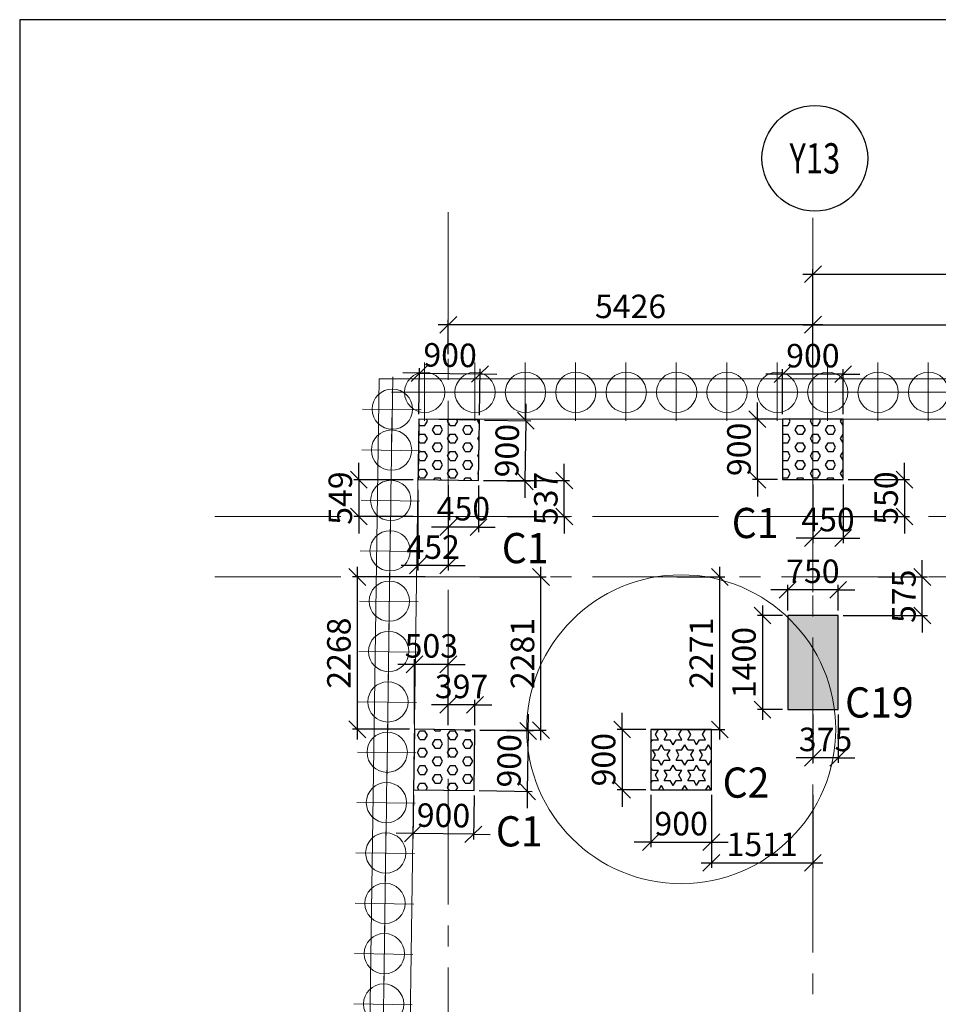
# Model space of a CAD drawing. Units: inches. Extents: x 255902 to 2278056, y -743430 to 569685.
# Drawn here: x 1965177 to 1978850, y 545558 to 560221 of the extents above; entities that cross this region are included whole.
import ezdxf
from ezdxf.enums import TextEntityAlignment as Align

# ---------------------------------------------------------------- set-up
doc = ezdxf.new("R2010")
doc.units = ezdxf.units.IN
doc.header["$LTSCALE"] = 2500
doc.header["$MEASUREMENT"] = 0
for name, pattern in [('CENTER', [2, 1.25, -0.25, 0.25, -0.25]), ('CENTER2', [1.125, 0.75, -0.125, 0.125, -0.125]), ('HIDDEN2', [0.1875, 0.125, -0.0625])]:
    doc.linetypes.add(name, pattern=pattern)
doc.layers.get('Defpoints').update_dxf_attribs({"color": 164})
for name, color, linetype in [('BORDER', 5, 'Continuous'), ('COLDIM', 3, 'Continuous'), ('COLUMN NO', 1, 'Continuous'), ('GRID DIMEN', 3, 'Continuous'), ('GRID MARKING', 1, 'Continuous'), ('TER. HATCH', 3, 'Continuous')]:
    doc.layers.add(name, color=color, linetype=linetype)
for name, color, linetype, lineweight in [('E-TEXT', 3, 'HIDDEN2', 9), ('Grid', 6, 'CENTER2', 5), ('GRID BASEMENT', 253, 'CENTER', 9), ('PILE', 2, 'Continuous', 20), ('V.COL', 1, 'Continuous', 25), ('V.NEW HATCH', 33, 'Continuous', 30)]:
    doc.layers.add(name, color=color, linetype=linetype, lineweight=lineweight)
doc.styles.add('RD', font='romand.shx', dxfattribs={"height": 350})
doc.styles.add('RT', font='romant.shx', dxfattribs={"height": 400})
doc.dimstyles.new('MAHIDHAR', dxfattribs={"dimtxt": 350, "dimasz": 250, "dimexe": 75, "dimexo": 75, "dimgap": 100, "dimtad": 1, "dimdec": 0, "dimdsep": 46, "dimtxsty": 'RD', "dimblk1": 'OBLIQUE', "dimblk2": 'OBLIQUE', "dimsah": 1, "dimcen": 2.5, "dimdle": 150, "dimclrd": 3, "dimclre": 3, "dimclrt": 2, "dimadec": 0, "dimazin": 0, "dimtfac": 1, "dimtdec": 0, "dimtix": 1, "dimtmove": 0, "dimatfit": 3, "dimldrblk": 'OBLIQUE', "dimfxl": 0, "dimtolj": 1, "dimtzin": 0, "dimarcsym": 0})
pattern_1 = [(0, (356308.46, 293981.26), (0, 129.903811), [75, -150]), (120, (356308.46, 293981.26), (-112.5, -64.951905), [75, -150]), (60, (356383.46, 293981.26), (-112.5, 64.951905), [75, -150])]

# ---------------------------------------------------------------- blocks, each defined once
blk = doc.blocks.new('_OBLIQUE')
at = {"color": 0, "linetype": 'ByBlock'}
blk.add_line((-0.5, -0.5), (0.5, 0.5), dxfattribs=at)
blk = doc.blocks.new('*D2166')
at = {"layer": 'COLDIM', "color": 3, "linetype": 'Continuous', "lineweight": -2}
for p, q in [((1971120, 554347), (1971130, 555033)), ((1971129, 554958), (1970879, 554961)), ((1971129, 554958), (1972029, 554945)), ((1972029, 554945), (1972279, 554941))]:
    blk.add_line(p, q, dxfattribs=at)
at = {"layer": 'COLDIM', "color": 3, "lineweight": -2}
blk.add_line((1972020, 554334), (1972030, 555020), dxfattribs=at)
at = {"layer": 'Defpoints', "color": 0}
for p in [(1972029, 554945), (1971119, 554272, 0), (1972019, 554259, 0)]:
    blk.add_point(p, dxfattribs=at)
at = {"layer": 'COLDIM', "color": 3, "lineweight": -2, "xscale": 250, "yscale": 250, "zscale": 250}
for p, rotation in [((1971129, 554958), 359.1795964779616), ((1972029, 554945), 179.1795964779616)]:
    blk.add_blockref('_OBLIQUE', p, dxfattribs=dict(at, rotation=rotation))
at = {"layer": 'COLDIM', "color": 2, "insert": (1971583, 555226), "char_height": 350, "attachment_point": 5, "rotation": 359.1796, "style": 'RD'}
blk.add_mtext('\\A1;900', dxfattribs=at)
blk = doc.blocks.new('*D2167')
at = {"layer": 'COLDIM', "color": 3, "linetype": 'Continuous', "lineweight": -2}
for p, q in [((1972711, 554249), (1972715, 554499)), ((1972094, 554258), (1972786, 554248)), ((1972711, 554249), (1972698, 553349)), ((1972698, 553349), (1972695, 553099))]:
    blk.add_line(p, q, dxfattribs=at)
at = {"layer": 'COLDIM', "color": 3, "lineweight": -2}
blk.add_line((1972081, 553358), (1972773, 553348), dxfattribs=at)
at = {"layer": 'Defpoints', "color": 0}
for p in [(1972019, 554259, 0), (1972006, 553359, 0), (1972698, 553349)]:
    blk.add_point(p, dxfattribs=at)
at = {"layer": 'COLDIM', "color": 3, "lineweight": -2, "xscale": 250, "yscale": 250, "zscale": 250}
for p, rotation in [((1972711, 554249), 269.1795964782451), ((1972698, 553349), 89.17959647824507)]:
    blk.add_blockref('_OBLIQUE', p, dxfattribs=dict(at, rotation=rotation))
at = {"layer": 'COLDIM', "color": 2, "insert": (1972430, 553803), "char_height": 350, "attachment_point": 5, "rotation": 89.1796, "style": 'RD'}
blk.add_mtext('\\A1;900', dxfattribs=at)
blk = doc.blocks.new('*D2168')
at = {"layer": 'COLDIM', "color": 3, "linetype": 'Continuous', "lineweight": -2}
for p, q in [((1972745, 549630), (1972748, 549880)), ((1972028, 549640), (1972820, 549629)), ((1972745, 549630), (1972732, 548730)), ((1972732, 548730), (1972728, 548480))]:
    blk.add_line(p, q, dxfattribs=at)
at = {"layer": 'COLDIM', "color": 3, "lineweight": -2}
blk.add_line((1972015, 548740), (1972807, 548729), dxfattribs=at)
at = {"layer": 'Defpoints', "color": 0}
for p in [(1971953, 549641, 0), (1971940, 548742, 0), (1972732, 548730)]:
    blk.add_point(p, dxfattribs=at)
at = {"layer": 'COLDIM', "color": 3, "lineweight": -2, "xscale": 250, "yscale": 250, "zscale": 250}
for p, rotation in [((1972745, 549630), 269.1795964782156), ((1972732, 548730), 89.17959647821556)]:
    blk.add_blockref('_OBLIQUE', p, dxfattribs=dict(at, rotation=rotation))
at = {"layer": 'COLDIM', "color": 2, "insert": (1972463, 549184), "char_height": 350, "attachment_point": 5, "rotation": 89.1796, "style": 'RD'}
blk.add_mtext('\\A1;900', dxfattribs=at)
blk = doc.blocks.new('*D2185')
at = {"layer": 'COLDIM', "color": 3, "lineweight": -2}
blk.add_line((1976533, 554347), (1976533, 555018), dxfattribs=at)
at = {"layer": 'COLDIM', "color": 3, "linetype": 'Continuous', "lineweight": -2}
for p, q in [((1977433, 554347), (1977433, 555018)), ((1976533, 554943), (1976283, 554943)), ((1977433, 554943), (1976533, 554943)), ((1977433, 554943), (1977683, 554943))]:
    blk.add_line(p, q, dxfattribs=at)
at = {"layer": 'Defpoints', "color": 0}
for p in [(1976533, 554943), (1976533, 554272), (1977433, 554272)]:
    blk.add_point(p, dxfattribs=at)
at = {"layer": 'COLDIM', "color": 3, "lineweight": -2, "xscale": 250, "yscale": 250, "zscale": 250}
blk.add_blockref('_OBLIQUE', (1976533, 554943), dxfattribs=at)
at = {"layer": 'COLDIM', "color": 3, "lineweight": -2, "xscale": 250, "yscale": 250, "zscale": 250, "rotation": 180}
blk.add_blockref('_OBLIQUE', (1977433, 554943), dxfattribs=at)
at = {"layer": 'COLDIM', "color": 2, "insert": (1976983, 555218), "char_height": 350, "attachment_point": 5, "style": 'RD'}
blk.add_mtext('\\A1;900', dxfattribs=at)
blk = doc.blocks.new('*D2186')
at = {"layer": 'COLDIM', "color": 3, "linetype": 'Continuous', "lineweight": -2}
for p, q in [((1976157, 554272), (1976157, 554522)), ((1976157, 553372), (1976157, 554272)), ((1976458, 553372), (1976082, 553372)), ((1976157, 553372), (1976157, 553122))]:
    blk.add_line(p, q, dxfattribs=at)
at = {"layer": 'COLDIM', "color": 3, "lineweight": -2}
blk.add_line((1976458, 554272), (1976082, 554272), dxfattribs=at)
at = {"layer": 'Defpoints', "color": 0}
for p in [(1976157, 554272), (1976533, 554272), (1976533, 553372)]:
    blk.add_point(p, dxfattribs=at)
at = {"layer": 'COLDIM', "color": 3, "lineweight": -2, "xscale": 250, "yscale": 250, "zscale": 250}
for p, rotation in [((1976157, 554272), 270), ((1976157, 553372), 90)]:
    blk.add_blockref('_OBLIQUE', p, dxfattribs=dict(at, rotation=rotation))
at = {"layer": 'COLDIM', "color": 2, "insert": (1975882, 553822), "char_height": 350, "attachment_point": 5, "rotation": 90, "style": 'RD'}
blk.add_mtext('\\A1;900', dxfattribs=at)
blk = doc.blocks.new('*D2187')
at = {"layer": 'COLDIM', "color": 3, "lineweight": -2}
blk.add_line((1976608, 551422), (1976608, 551807), dxfattribs=at)
at = {"layer": 'COLDIM', "color": 3, "linetype": 'Continuous', "lineweight": -2}
for p, q in [((1977358, 551422), (1977358, 551807)), ((1976608, 551732), (1976358, 551732)), ((1977358, 551732), (1976608, 551732)), ((1977358, 551732), (1977608, 551732))]:
    blk.add_line(p, q, dxfattribs=at)
at = {"layer": 'Defpoints', "color": 0}
for p in [(1976608, 551732), (1976608, 551347), (1977358, 551347)]:
    blk.add_point(p, dxfattribs=at)
at = {"layer": 'COLDIM', "color": 3, "lineweight": -2, "xscale": 250, "yscale": 250, "zscale": 250}
blk.add_blockref('_OBLIQUE', (1976608, 551732), dxfattribs=at)
at = {"layer": 'COLDIM', "color": 3, "lineweight": -2, "xscale": 250, "yscale": 250, "zscale": 250, "rotation": 180}
blk.add_blockref('_OBLIQUE', (1977358, 551732), dxfattribs=at)
at = {"layer": 'COLDIM', "color": 2, "insert": (1976983, 552007), "char_height": 350, "attachment_point": 5, "style": 'RD'}
blk.add_mtext('\\A1;750', dxfattribs=at)
blk = doc.blocks.new('*D2188')
at = {"layer": 'COLDIM', "color": 3, "linetype": 'Continuous', "lineweight": -2}
for p, q in [((1976232, 551497), (1976232, 549797)), ((1976533, 551347), (1976157, 551347))]:
    blk.add_line(p, q, dxfattribs=at)
at = {"layer": 'COLDIM', "color": 3, "lineweight": -2}
blk.add_line((1976533, 549947), (1976157, 549947), dxfattribs=at)
at = {"layer": 'Defpoints', "color": 0}
for p in [(1976608, 551347), (1976232, 549947), (1976608, 549947)]:
    blk.add_point(p, dxfattribs=at)
at = {"layer": 'COLDIM', "color": 3, "lineweight": -2, "xscale": 250, "yscale": 250, "zscale": 250}
for p, rotation in [((1976232, 551347), 90), ((1976232, 549947), 270)]:
    blk.add_blockref('_OBLIQUE', p, dxfattribs=dict(at, rotation=rotation))
at = {"layer": 'COLDIM', "color": 2, "insert": (1975957, 550647), "char_height": 350, "attachment_point": 5, "rotation": 90, "style": 'RD'}
blk.add_mtext('\\A1;1400', dxfattribs=at)
blk = doc.blocks.new('*D2189')
at = {"layer": 'COLDIM', "color": 3, "linetype": 'Continuous', "lineweight": -2}
for p, q in [((1974143, 549651), (1974143, 549901)), ((1974497, 549651), (1974068, 549651)), ((1974143, 549651), (1974143, 548751)), ((1974143, 548751), (1974143, 548501))]:
    blk.add_line(p, q, dxfattribs=at)
at = {"layer": 'COLDIM', "color": 3, "lineweight": -2}
blk.add_line((1974497, 548751), (1974068, 548751), dxfattribs=at)
at = {"layer": 'Defpoints', "color": 0}
for p in [(1974572, 549651, 0), (1974143, 548751), (1974572, 548751, 0)]:
    blk.add_point(p, dxfattribs=at)
at = {"layer": 'COLDIM', "color": 3, "lineweight": -2, "xscale": 250, "yscale": 250, "zscale": 250}
for p, rotation in [((1974143, 549651), 270), ((1974143, 548751), 90)]:
    blk.add_blockref('_OBLIQUE', p, dxfattribs=dict(at, rotation=rotation))
at = {"layer": 'COLDIM', "color": 2, "insert": (1973868, 549201), "char_height": 350, "attachment_point": 5, "rotation": 90, "style": 'RD'}
blk.add_mtext('\\A1;900', dxfattribs=at)
blk = doc.blocks.new('*D1995')
at = {"layer": 'COLDIM', "color": 3, "linetype": 'Continuous', "lineweight": -2}
for p, q in [((1978348, 553372), (1978348, 553622)), ((1977508, 553372), (1978423, 553372)), ((1978348, 553372), (1978348, 552822)), ((1978348, 552822), (1978348, 552572))]:
    blk.add_line(p, q, dxfattribs=at)
at = {"layer": 'COLDIM', "color": 3, "lineweight": -2}
blk.add_line((1977364, 552822), (1978423, 552822), dxfattribs=at)
at = {"layer": 'Defpoints', "color": 0}
for p in [(1977433, 553372, -67), (1977289, 552822), (1978348, 552822)]:
    blk.add_point(p, dxfattribs=at)
at = {"layer": 'COLDIM', "color": 3, "lineweight": -2, "xscale": 250, "yscale": 250, "zscale": 250}
for p, rotation in [((1978348, 553372), 270), ((1978348, 552822), 90)]:
    blk.add_blockref('_OBLIQUE', p, dxfattribs=dict(at, rotation=rotation))
at = {"layer": 'COLDIM', "color": 2, "insert": (1978073, 553097), "char_height": 350, "attachment_point": 5, "rotation": 90, "style": 'RD'}
blk.add_mtext('\\A1;550', dxfattribs=at)
blk = doc.blocks.new('*D2016')
at = {"layer": 'COLDIM', "color": 3, "linetype": 'Continuous', "lineweight": -2}
for p, q in [((1978612, 551922), (1978612, 552172)), ((1978612, 551347), (1978612, 551922)), ((1977433, 551347), (1978687, 551347)), ((1978612, 551347), (1978612, 551097))]:
    blk.add_line(p, q, dxfattribs=at)
at = {"layer": 'COLDIM', "color": 3, "lineweight": -2}
blk.add_line((1977955, 551922), (1978687, 551922), dxfattribs=at)
at = {"layer": 'Defpoints', "color": 0}
for p in [(1977880, 551922), (1978612, 551922), (1977358, 551347, -67)]:
    blk.add_point(p, dxfattribs=at)
at = {"layer": 'COLDIM', "color": 3, "lineweight": -2, "xscale": 250, "yscale": 250, "zscale": 250}
for p, rotation in [((1978612, 551922), 270), ((1978612, 551347), 90)]:
    blk.add_blockref('_OBLIQUE', p, dxfattribs=dict(at, rotation=rotation))
at = {"layer": 'COLDIM', "color": 2, "insert": (1978337, 551635), "char_height": 350, "attachment_point": 5, "rotation": 90, "style": 'RD'}
blk.add_mtext('\\A1;575', dxfattribs=at)
blk = doc.blocks.new('*D2017')
at = {"layer": 'COLDIM', "color": 3, "lineweight": -2}
blk.add_line((1976983, 549872), (1976983, 549153), dxfattribs=at)
at = {"layer": 'COLDIM', "color": 3, "linetype": 'Continuous', "lineweight": -2}
for p, q in [((1977358, 549872), (1977358, 549153)), ((1976983, 549228), (1976733, 549228)), ((1977358, 549228), (1976983, 549228)), ((1977358, 549228), (1977608, 549228))]:
    blk.add_line(p, q, dxfattribs=at)
at = {"layer": 'Defpoints', "color": 0}
for p in [(1976983, 549947, -67), (1977358, 549947, -67), (1976983, 549228)]:
    blk.add_point(p, dxfattribs=at)
at = {"layer": 'COLDIM', "color": 3, "lineweight": -2, "xscale": 250, "yscale": 250, "zscale": 250}
blk.add_blockref('_OBLIQUE', (1976983, 549228), dxfattribs=at)
at = {"layer": 'COLDIM', "color": 3, "lineweight": -2, "xscale": 250, "yscale": 250, "zscale": 250, "rotation": 180}
blk.add_blockref('_OBLIQUE', (1977358, 549228), dxfattribs=at)
at = {"layer": 'COLDIM', "color": 2, "insert": (1977171, 549503), "char_height": 350, "attachment_point": 5, "style": 'RD'}
blk.add_mtext('\\A1;375', dxfattribs=at)
blk = doc.blocks.new('*D2059')
at = {"layer": 'COLDIM', "color": 3, "linetype": 'Continuous', "lineweight": -2}
for p, q in [((1975597, 549501), (1975597, 552072)), ((1974959, 549651), (1975672, 549651))]:
    blk.add_line(p, q, dxfattribs=at)
at = {"layer": 'COLDIM', "color": 3, "lineweight": -2}
blk.add_line((1974959, 551922), (1975672, 551922), dxfattribs=at)
at = {"layer": 'Defpoints', "color": 0}
for p in [(1974884, 551922, 9), (1975597, 551922), (1974884, 549651, -59)]:
    blk.add_point(p, dxfattribs=at)
at = {"layer": 'COLDIM', "color": 3, "lineweight": -2, "xscale": 250, "yscale": 250, "zscale": 250}
for p, rotation in [((1975597, 551922), 90), ((1975597, 549651), 270)]:
    blk.add_blockref('_OBLIQUE', p, dxfattribs=dict(at, rotation=rotation))
at = {"layer": 'COLDIM', "color": 2, "insert": (1975322, 550787), "char_height": 350, "attachment_point": 5, "rotation": 90, "style": 'RD'}
blk.add_mtext('\\A1;2271', dxfattribs=at)
blk = doc.blocks.new('*D2060')
at = {"layer": 'COLDIM', "color": 3, "linetype": 'Continuous', "lineweight": -2}
for p, q in [((1975472, 548676), (1975472, 547590)), ((1975322, 547665), (1977133, 547665))]:
    blk.add_line(p, q, dxfattribs=at)
at = {"layer": 'COLDIM', "color": 3, "lineweight": -2}
blk.add_line((1976983, 548680), (1976983, 547590), dxfattribs=at)
at = {"layer": 'Defpoints', "color": 0}
for p in [(1975472, 548751, 9), (1976983, 548755, 9), (1976983, 547665)]:
    blk.add_point(p, dxfattribs=at)
at = {"layer": 'COLDIM', "color": 3, "lineweight": -2, "xscale": 250, "yscale": 250, "zscale": 250, "rotation": 180}
blk.add_blockref('_OBLIQUE', (1975472, 547665), dxfattribs=at)
at = {"layer": 'COLDIM', "color": 3, "lineweight": -2, "xscale": 250, "yscale": 250, "zscale": 250}
blk.add_blockref('_OBLIQUE', (1976983, 547665), dxfattribs=at)
at = {"layer": 'COLDIM', "color": 2, "insert": (1976228, 547940), "char_height": 350, "attachment_point": 5, "style": 'RD'}
blk.add_mtext('\\A1;1511', dxfattribs=at)
blk = doc.blocks.new('*D2061')
at = {"layer": 'COLDIM', "color": 3, "linetype": 'Continuous', "lineweight": -2}
for p, q in [((1976983, 553297), (1976983, 552427)), ((1976983, 552502), (1976733, 552502)), ((1976983, 552502), (1977433, 552502)), ((1977433, 552502), (1977683, 552502))]:
    blk.add_line(p, q, dxfattribs=at)
at = {"layer": 'COLDIM', "color": 3, "lineweight": -2}
blk.add_line((1977433, 553297), (1977433, 552427), dxfattribs=at)
at = {"layer": 'Defpoints', "color": 0}
for p in [(1976983, 553372, 9), (1977433, 553372, -59), (1977433, 552502)]:
    blk.add_point(p, dxfattribs=at)
at = {"layer": 'COLDIM', "color": 3, "lineweight": -2, "xscale": 250, "yscale": 250, "zscale": 250}
blk.add_blockref('_OBLIQUE', (1976983, 552502), dxfattribs=at)
at = {"layer": 'COLDIM', "color": 3, "lineweight": -2, "xscale": 250, "yscale": 250, "zscale": 250, "rotation": 180}
blk.add_blockref('_OBLIQUE', (1977433, 552502), dxfattribs=at)
at = {"layer": 'COLDIM', "color": 2, "insert": (1977208, 552777), "char_height": 350, "attachment_point": 5, "style": 'RD'}
blk.add_mtext('\\A1;450', dxfattribs=at)
blk = doc.blocks.new('*D2411')
at = {"layer": 'COLDIM', "color": 3, "linetype": 'Continuous', "lineweight": -2}
for p, q in [((1970203, 549504), (1970203, 552072)), ((1970978, 549654), (1970128, 549654))]:
    blk.add_line(p, q, dxfattribs=at)
at = {"layer": 'COLDIM', "color": 3, "lineweight": -2}
blk.add_line((1971211, 551922), (1970128, 551922), dxfattribs=at)
at = {"layer": 'Defpoints', "color": 0}
for p in [(1970203, 551922), (1971286, 551922, 9), (1971053, 549654, -59)]:
    blk.add_point(p, dxfattribs=at)
at = {"layer": 'COLDIM', "color": 3, "lineweight": -2, "xscale": 250, "yscale": 250, "zscale": 250}
for p, rotation in [((1970203, 551922), 90), ((1970203, 549654), 270)]:
    blk.add_blockref('_OBLIQUE', p, dxfattribs=dict(at, rotation=rotation))
at = {"layer": 'COLDIM', "color": 2, "insert": (1969928, 550788), "char_height": 350, "attachment_point": 5, "rotation": 90, "style": 'RD'}
blk.add_mtext('\\A1;2268', dxfattribs=at)
blk = doc.blocks.new('*D2412')
at = {"layer": 'COLDIM', "color": 3, "linetype": 'Continuous', "lineweight": -2}
for p, q in [((1970224, 553371), (1970224, 553621)), ((1971031, 553371), (1970149, 553371)), ((1970224, 553371), (1970224, 552822)), ((1970224, 552822), (1970224, 552572))]:
    blk.add_line(p, q, dxfattribs=at)
at = {"layer": 'COLDIM', "color": 3, "lineweight": -2}
blk.add_line((1971031, 552822), (1970149, 552822), dxfattribs=at)
at = {"layer": 'Defpoints', "color": 0}
for p in [(1971106, 553371, -59), (1970224, 552822), (1971106, 552822, 9)]:
    blk.add_point(p, dxfattribs=at)
at = {"layer": 'COLDIM', "color": 3, "lineweight": -2, "xscale": 250, "yscale": 250, "zscale": 250}
for p, rotation in [((1970224, 553371), 270), ((1970224, 552822), 90)]:
    blk.add_blockref('_OBLIQUE', p, dxfattribs=dict(at, rotation=rotation))
at = {"layer": 'COLDIM', "color": 2, "insert": (1969949, 553097), "char_height": 350, "attachment_point": 5, "rotation": 90, "style": 'RD'}
blk.add_mtext('\\A1;549', dxfattribs=at)
blk = doc.blocks.new('*D2442')
at = {"layer": 'Defpoints', "color": 0}
for p in [(1985384, 556432), (1976984, 555192, 0), (1985384, 555193, 0)]:
    blk.add_point(p, dxfattribs=at)
at = {"layer": 'GRID DIMEN', "color": 3, "linetype": 'Continuous', "lineweight": -2}
for p, q in [((1976984, 555267), (1976984, 556506)), ((1976834, 556431), (1985534, 556432))]:
    blk.add_line(p, q, dxfattribs=at)
at = {"layer": 'GRID DIMEN', "color": 3, "lineweight": -2}
blk.add_line((1985384, 555268), (1985384, 556507), dxfattribs=at)
at = {"layer": 'GRID DIMEN', "color": 3, "lineweight": -2, "xscale": 250, "yscale": 250, "zscale": 250}
for p, rotation in [((1976984, 556431), 180.0083018023304), ((1985384, 556432), 0.008301802330424969)]:
    blk.add_blockref('_OBLIQUE', p, dxfattribs=dict(at, rotation=rotation))
at = {"layer": 'GRID DIMEN', "color": 2, "insert": (1981184, 556706), "char_height": 350, "attachment_point": 5, "rotation": 0.0083, "style": 'RD'}
blk.add_mtext('\\A1;8400', dxfattribs=at)
blk = doc.blocks.new('*D2454')
at = {"layer": 'Defpoints', "color": 0}
for p in [(1976984, 555679, 0), (1989254, 555681, 0), (1989254, 555681)]:
    blk.add_point(p, dxfattribs=at)
at = {"layer": 'GRID DIMEN', "color": 3, "linetype": 'Continuous', "lineweight": -2}
for p, q in [((1976834, 555679), (1989404, 555681)), ((1976984, 555604), (1976984, 555604))]:
    blk.add_line(p, q, dxfattribs=at)
at = {"layer": 'GRID DIMEN', "color": 3, "lineweight": -2}
blk.add_line((1989254, 555606), (1989254, 555606), dxfattribs=at)
at = {"layer": 'GRID DIMEN', "color": 3, "lineweight": -2, "xscale": 250, "yscale": 250, "zscale": 250}
for p, rotation in [((1976984, 555679), 180.0083825673817), ((1989254, 555681), 0.008382567381758757)]:
    blk.add_blockref('_OBLIQUE', p, dxfattribs=dict(at, rotation=rotation))
at = {"layer": 'GRID DIMEN', "color": 2, "insert": (1983119, 555955), "char_height": 350, "attachment_point": 5, "rotation": 0.0084, "style": 'RD'}
blk.add_mtext('\\A1;12270', dxfattribs=at)
blk = doc.blocks.new('R')
at = {"layer": 'GRID BASEMENT', "color": 254, "linetype": 'CENTER'}
for p, q in [((0, 127), (0, -743)), ((-488, -300), (488, -300))]:
    blk.add_line(p, q, dxfattribs=at)
at = {"layer": 'PILE', "color": 254}
blk.add_circle((-4, -300), 300, dxfattribs=at)
blk = doc.blocks.new('*D1742')
at = {"layer": 'Defpoints', "color": 0}
for p in [(1971556, 555677), (1971556, 555167, -59), (1976982, 555013, -59)]:
    blk.add_point(p, dxfattribs=at)
at = {"layer": 'GRID DIMEN', "color": 3, "lineweight": -2}
blk.add_line((1971556, 555242), (1971556, 555752), dxfattribs=at)
at = {"layer": 'GRID DIMEN', "color": 3, "linetype": 'Continuous', "lineweight": -2}
for p, q in [((1976982, 555088), (1976982, 555752)), ((1977132, 555677), (1971406, 555677))]:
    blk.add_line(p, q, dxfattribs=at)
at = {"layer": 'GRID DIMEN', "color": 3, "lineweight": -2, "xscale": 250, "yscale": 250, "zscale": 250, "rotation": 180}
blk.add_blockref('_OBLIQUE', (1971556, 555677), dxfattribs=at)
at = {"layer": 'GRID DIMEN', "color": 3, "lineweight": -2, "xscale": 250, "yscale": 250, "zscale": 250}
blk.add_blockref('_OBLIQUE', (1976982, 555677), dxfattribs=at)
at = {"layer": 'GRID DIMEN', "color": 2, "insert": (1974269, 555952), "char_height": 350, "attachment_point": 5, "style": 'RD'}
blk.add_mtext('\\A1;5426', dxfattribs=at)
blk = doc.blocks.new('*D1743')
at = {"layer": 'COLDIM', "color": 3, "lineweight": -2}
blk.add_line((1971556, 553291), (1971556, 552589), dxfattribs=at)
at = {"layer": 'COLDIM', "color": 3, "linetype": 'Continuous', "lineweight": -2}
for p, q in [((1972006, 553284), (1972006, 552589)), ((1971556, 552664), (1971306, 552664)), ((1972006, 552664), (1971556, 552664)), ((1972006, 552664), (1972256, 552664))]:
    blk.add_line(p, q, dxfattribs=at)
at = {"layer": 'Defpoints', "color": 0}
for p in [(1971556, 553366, -59), (1972006, 553359, -59), (1971556, 552664)]:
    blk.add_point(p, dxfattribs=at)
at = {"layer": 'COLDIM', "color": 3, "lineweight": -2, "xscale": 250, "yscale": 250, "zscale": 250}
blk.add_blockref('_OBLIQUE', (1971556, 552664), dxfattribs=at)
at = {"layer": 'COLDIM', "color": 3, "lineweight": -2, "xscale": 250, "yscale": 250, "zscale": 250, "rotation": 180}
blk.add_blockref('_OBLIQUE', (1972006, 552664), dxfattribs=at)
at = {"layer": 'COLDIM', "color": 2, "insert": (1971781, 552939), "char_height": 350, "attachment_point": 5, "style": 'RD'}
blk.add_mtext('\\A1;450', dxfattribs=at)
blk = doc.blocks.new('*D1744')
at = {"layer": 'COLDIM', "color": 3, "lineweight": -2}
blk.add_line((1971104, 553222), (1971104, 552017), dxfattribs=at)
at = {"layer": 'COLDIM', "color": 3, "linetype": 'Continuous', "lineweight": -2}
for p, q in [((1971556, 553216), (1971556, 552017)), ((1971104, 552092), (1970854, 552092)), ((1971556, 552092), (1971104, 552092)), ((1971556, 552092), (1971806, 552092))]:
    blk.add_line(p, q, dxfattribs=at)
at = {"layer": 'Defpoints', "color": 0}
for p in [(1971104, 553297, -67), (1971556, 553291), (1971104, 552092)]:
    blk.add_point(p, dxfattribs=at)
at = {"layer": 'COLDIM', "color": 3, "lineweight": -2, "xscale": 250, "yscale": 250, "zscale": 250}
blk.add_blockref('_OBLIQUE', (1971104, 552092), dxfattribs=at)
at = {"layer": 'COLDIM', "color": 3, "lineweight": -2, "xscale": 250, "yscale": 250, "zscale": 250, "rotation": 180}
blk.add_blockref('_OBLIQUE', (1971556, 552092), dxfattribs=at)
at = {"layer": 'COLDIM', "color": 2, "insert": (1971330, 552367), "char_height": 350, "attachment_point": 5, "style": 'RD'}
blk.add_mtext('\\A1;452', dxfattribs=at)
blk = doc.blocks.new('*D1745')
at = {"layer": 'COLDIM', "color": 3, "linetype": 'Continuous', "lineweight": -2}
for p, q in [((1973283, 553359), (1973283, 553609)), ((1973283, 552822), (1973283, 553359)), ((1972435, 552822), (1973358, 552822)), ((1973283, 552822), (1973283, 552572))]:
    blk.add_line(p, q, dxfattribs=at)
at = {"layer": 'COLDIM', "color": 3, "lineweight": -2}
blk.add_line((1972081, 553359), (1973358, 553359), dxfattribs=at)
at = {"layer": 'Defpoints', "color": 0}
for p in [(1972006, 553359, -59), (1973283, 553359), (1972360, 552822, 9)]:
    blk.add_point(p, dxfattribs=at)
at = {"layer": 'COLDIM', "color": 3, "lineweight": -2, "xscale": 250, "yscale": 250, "zscale": 250}
for p, rotation in [((1973283, 553359), 270), ((1973283, 552822), 90)]:
    blk.add_blockref('_OBLIQUE', p, dxfattribs=dict(at, rotation=rotation))
at = {"layer": 'COLDIM', "color": 2, "insert": (1973008, 553091), "char_height": 350, "attachment_point": 5, "rotation": 90, "style": 'RD'}
blk.add_mtext('\\A1;537', dxfattribs=at)
blk = doc.blocks.new('*D1746')
at = {"layer": 'COLDIM', "color": 3, "linetype": 'Continuous', "lineweight": -2}
for p, q in [((1972936, 549491), (1972936, 552072)), ((1972028, 549641), (1973011, 549641))]:
    blk.add_line(p, q, dxfattribs=at)
at = {"layer": 'COLDIM', "color": 3, "lineweight": -2}
blk.add_line((1972028, 551922), (1973011, 551922), dxfattribs=at)
at = {"layer": 'Defpoints', "color": 0}
for p in [(1971953, 551922, 9), (1972936, 551922), (1971953, 549641, -59)]:
    blk.add_point(p, dxfattribs=at)
at = {"layer": 'COLDIM', "color": 3, "lineweight": -2, "xscale": 250, "yscale": 250, "zscale": 250}
for p, rotation in [((1972936, 551922), 90), ((1972936, 549641), 270)]:
    blk.add_blockref('_OBLIQUE', p, dxfattribs=dict(at, rotation=rotation))
at = {"layer": 'COLDIM', "color": 2, "insert": (1972661, 550782), "char_height": 350, "attachment_point": 5, "rotation": 90, "style": 'RD'}
blk.add_mtext('\\A1;2281', dxfattribs=at)
blk = doc.blocks.new('*D1762')
at = {"layer": 'COLDIM', "color": 3, "linetype": 'Continuous', "lineweight": -2}
for p, q in [((1971556, 550017), (1971306, 550017)), ((1971953, 550017), (1971556, 550017)), ((1971953, 549716), (1971953, 550092)), ((1971953, 550017), (1972203, 550017))]:
    blk.add_line(p, q, dxfattribs=at)
at = {"layer": 'COLDIM', "color": 3, "lineweight": -2}
blk.add_line((1971556, 549716), (1971556, 550092), dxfattribs=at)
at = {"layer": 'Defpoints', "color": 0}
for p in [(1971556, 550017), (1971556, 549641, -59), (1971953, 549641, -59)]:
    blk.add_point(p, dxfattribs=at)
at = {"layer": 'COLDIM', "color": 3, "lineweight": -2, "xscale": 250, "yscale": 250, "zscale": 250}
blk.add_blockref('_OBLIQUE', (1971556, 550017), dxfattribs=at)
at = {"layer": 'COLDIM', "color": 3, "lineweight": -2, "xscale": 250, "yscale": 250, "zscale": 250, "rotation": 180}
blk.add_blockref('_OBLIQUE', (1971953, 550017), dxfattribs=at)
at = {"layer": 'COLDIM', "color": 2, "insert": (1971754, 550292), "char_height": 350, "attachment_point": 5, "style": 'RD'}
blk.add_mtext('\\A1;397', dxfattribs=at)
blk = doc.blocks.new('*D1763')
at = {"layer": 'COLDIM', "color": 3, "linetype": 'Continuous', "lineweight": -2}
for p, q in [((1971053, 550621), (1970803, 550621)), ((1971556, 550621), (1971053, 550621)), ((1971556, 549716), (1971556, 550696)), ((1971556, 550621), (1971806, 550621))]:
    blk.add_line(p, q, dxfattribs=at)
at = {"layer": 'COLDIM', "color": 3, "lineweight": -2}
blk.add_line((1971053, 549729), (1971053, 550696), dxfattribs=at)
at = {"layer": 'Defpoints', "color": 0}
for p in [(1971053, 550621), (1971053, 549654, -59), (1971556, 549641, -59)]:
    blk.add_point(p, dxfattribs=at)
at = {"layer": 'COLDIM', "color": 3, "lineweight": -2, "xscale": 250, "yscale": 250, "zscale": 250}
blk.add_blockref('_OBLIQUE', (1971053, 550621), dxfattribs=at)
at = {"layer": 'COLDIM', "color": 3, "lineweight": -2, "xscale": 250, "yscale": 250, "zscale": 250, "rotation": 180}
blk.add_blockref('_OBLIQUE', (1971556, 550621), dxfattribs=at)
at = {"layer": 'COLDIM', "color": 2, "insert": (1971304, 550896), "char_height": 350, "attachment_point": 5, "style": 'RD'}
blk.add_mtext('\\A1;503', dxfattribs=at)
blk = doc.blocks.new('*D1764')
at = {"layer": 'COLDIM', "color": 3, "lineweight": -2}
blk.add_line((1971039, 548679), (1971030, 548028), dxfattribs=at)
at = {"layer": 'COLDIM', "color": 3, "linetype": 'Continuous', "lineweight": -2}
for p, q in [((1971939, 548667), (1971929, 548015)), ((1971031, 548103), (1970781, 548107)), ((1971931, 548090), (1971031, 548103)), ((1971931, 548090), (1972181, 548087))]:
    blk.add_line(p, q, dxfattribs=at)
at = {"layer": 'Defpoints', "color": 0}
for p in [(1971040, 548754, -59), (1971940, 548742, -59), (1971031, 548103)]:
    blk.add_point(p, dxfattribs=at)
at = {"layer": 'COLDIM', "color": 3, "lineweight": -2, "xscale": 250, "yscale": 250, "zscale": 250}
for p, rotation in [((1971031, 548103), 359.1795964779616), ((1971931, 548090), 179.1795964779616)]:
    blk.add_blockref('_OBLIQUE', p, dxfattribs=dict(at, rotation=rotation))
at = {"layer": 'COLDIM', "color": 2, "insert": (1971485, 548372), "char_height": 350, "attachment_point": 5, "rotation": 359.1796, "style": 'RD'}
blk.add_mtext('\\A1;900', dxfattribs=at)
blk = doc.blocks.new('*D2582')
at = {"layer": 'COLDIM', "color": 3, "linetype": 'Continuous', "lineweight": -2}
for p, q in [((1974572, 548676), (1974572, 547899)), ((1974572, 547974), (1974322, 547974)), ((1974572, 547974), (1975472, 547974)), ((1975472, 547974), (1975722, 547974))]:
    blk.add_line(p, q, dxfattribs=at)
at = {"layer": 'COLDIM', "color": 3, "lineweight": -2}
blk.add_line((1975472, 548676), (1975472, 547899), dxfattribs=at)
at = {"layer": 'Defpoints', "color": 0}
for p in [(1974572, 548751, 17), (1975472, 548751, 17), (1975472, 547974)]:
    blk.add_point(p, dxfattribs=at)
at = {"layer": 'COLDIM', "color": 3, "lineweight": -2, "xscale": 250, "yscale": 250, "zscale": 250}
blk.add_blockref('_OBLIQUE', (1974572, 547974), dxfattribs=at)
at = {"layer": 'COLDIM', "color": 3, "lineweight": -2, "xscale": 250, "yscale": 250, "zscale": 250, "rotation": 180}
blk.add_blockref('_OBLIQUE', (1975472, 547974), dxfattribs=at)
at = {"layer": 'COLDIM', "color": 2, "insert": (1975022, 548249), "char_height": 350, "attachment_point": 5, "style": 'RD'}
blk.add_mtext('\\A1;900', dxfattribs=at)

msp = doc.modelspace()

# ---------------------------------------------------------------- hatches: boundary and pattern name
at = {"layer": 'TER. HATCH', "linetype": 'Continuous', "lineweight": -3}
h = msp.add_hatch(dxfattribs=at)
h.set_pattern_fill('HEX', color=3, scale=600, style=0)
h.set_pattern_definition(pattern_1)
h.paths.add_polyline_path([(1971119.1, 554272), (1971106.2, 553372.1), (1972006.1, 553359.2), (1972019, 554259.1)])
h = msp.add_hatch(dxfattribs=at)
h.set_pattern_fill('HEX', color=3, scale=600, style=0)
h.set_pattern_definition(pattern_1)
h.paths.add_polyline_path([(1976532.7, 554272), (1976532.7, 553372), (1977432.7, 553372), (1977432.7, 554272)])
h = msp.add_hatch(dxfattribs=at)
h.set_pattern_fill('HEX', color=3, scale=600, style=0)
h.set_pattern_definition(pattern_1)
h.paths.add_polyline_path([(1971053, 549654.3), (1971040.1, 548754.4), (1971940, 548741.5), (1971952.9, 549641.4)])
h = msp.add_hatch(dxfattribs=at)
h.set_pattern_fill('STARS', color=3, scale=700, style=0)
h.set_pattern_definition([(0, (356896.28, 293977.9), (0, 151.554446), [87.5, -87.5]), (60, (356896.28, 293977.9), (-131.25, 75.777223), [87.5, -87.5]), (120, (356940.03, 294053.67), (-131.25, -75.777223), [87.5, -87.5])])
h.paths.add_polyline_path([(1974572.3, 549651), (1974572.3, 548751), (1975472.3, 548751), (1975472.3, 549651)])
at = {"layer": 'V.NEW HATCH'}
msp.add_hatch(color=33, dxfattribs=at).paths.add_polyline_path([(1977358.2, 551347.4), (1976608.2, 551347.4), (1976608.2, 549947.4), (1977358.2, 549947.4)])

# ---------------------------------------------------------------- linework, layer by layer
at = {"layer": 'BORDER', "elevation": 17.4}
msp.add_lwpolyline([(1965176.8, 470221.2), (2115176.8, 470221.2), (2115176.8, 560221.2), (1965176.8, 560221.2)], close=True, dxfattribs=at)
at = {"layer": 'E-TEXT', "color": 3, "linetype": 'Continuous'}
for p, q in [((1976983.1, 557256.6, 17.4), (1976983.1, 551694.1, 17.4)), ((1977835.7, 552822, 17.4), (1976116.4, 552822, 17.4))]:
    msp.add_line(p, q, dxfattribs=at)
msp.add_circle((1975023.9, 549654.2, 17.4), 2299.8, dxfattribs=at)
at = {"layer": 'Grid', "lineweight": 0}
for p, q in [((1971556.1, 557355.9, -49.8), (1971556.1, 521349.3, -49.8)), ((1976987.1, 523831.9, 17.4), (1976982, 557370.7, 17.4)), ((1968079.3, 552822, 17.4), (2092290.3, 552822, 17.4)), ((1968079.3, 551922, 17.4), (2092928.5, 551922, 17.4))]:
    msp.add_line(p, q, dxfattribs=at)
at = {"layer": 'GRID MARKING', "color": 1}
msp.add_circle((1977012.1, 558156.7, 17.4), 786.5, dxfattribs=at)
at = {"layer": 'PILE', "color": 254, "elevation": -58.5}
for points in [[(2088381.3, 554872), (1970526.7, 554872), (1970275.2, 537308.1), (1970251, 524524.2), (2028886.2, 486650.1), (2042215.8, 478701.8), (2058400.4, 474679.2), (2075439.2, 471539.6, 0.477037), (2090317.7, 484276.5)], [(2087797.5, 554272), (1971118.2, 554272), (1970875.2, 537303.2), (1970851.6, 524850.6), (2029202.7, 487159.9), (2042446.7, 479262.6), (2058527.2, 475265.9), (2075548, 472129.7, 0.477037), (2089718, 484260)]]:
    msp.add_lwpolyline(points, format="xyb", close=True, dxfattribs=at)
at = {"layer": 'V.COL', "color": 1}
for points, elevation in [([(1971106.1, 553372.1), (1972006, 553359.2), (1972018.9, 554259.1), (1971119, 554272)], -49.8), ([(1976532.6, 553372), (1977432.6, 553372), (1977432.6, 554272), (1976532.6, 554272)], -49.8), ([(1976608.1, 549947.4), (1977358.1, 549947.4), (1977358.1, 551347.4), (1976608.1, 551347.4)], 17.4), ([(1971040, 548754.4), (1971939.9, 548741.5), (1971952.8, 549641.4), (1971052.9, 549654.3)], -49.8), ([(1974572.2, 548751), (1975472.2, 548751), (1975472.2, 549651), (1974572.2, 549651)], 17.4)]:
    msp.add_lwpolyline(points, close=True, dxfattribs=dict(at, elevation=elevation))

# ---------------------------------------------------------------- block references
at = {"layer": 'COLDIM'}
for p, rotation in [((1971200.5, 554372, -58.5), 179.9999999599794), ((1971950.5, 554372, -58.5), 179.9999999599794), ((1972700.5, 554372, -58.5), 179.9999999599794), ((1973450.5, 554372, -58.5), 179.9999999599794), ((1974200.5, 554372, -58.5), 179.9999999599794), ((1974950.5, 554372, -58.5), 179.9999999599794), ((1975700.5, 554372, -58.5), 179.9999999599794), ((1976450.5, 554372, -58.5), 179.9999999599794), ((1977200.5, 554372, -58.5), 179.9999999599794), ((1977950.5, 554372, -58.5), 179.9999999599794), ((1978700.5, 554372, -58.5), 179.9999999599794), ((1971023.8, 554412.8, 8.7), 269.1795964242251), ((1971011.3, 553803.1, -58.5), 269.1795964242251), ((1971000.6, 553053.2, -58.5), 269.1795964242251), ((1970989.8, 552303.2, -58.5), 269.1795964242251), ((1970979.1, 551553.3, -58.5), 269.1795964242251), ((1970968.4, 550803.4, -58.5), 269.1795964242251), ((1970957.6, 550053.5, -58.5), 269.1795964242251), ((1970946.9, 549303.5, -58.5), 269.1795964242251), ((1970936.2, 548553.6, -58.5), 269.1795964242251), ((1970925.4, 547803.7, -58.5), 269.1795964242251), ((1970914.7, 547053.8, -58.5), 269.1795964242251), ((1970903.9, 546303.9, -58.5), 269.1795964242251), ((1970893.2, 545553.9, -58.5), 269.1795964242251)]:
    msp.add_blockref('R', p, dxfattribs=dict(at, rotation=rotation))

# ---------------------------------------------------------------- texts
at = {"layer": 'COLUMN NO', "color": 1, "style": 'RT', "width": 0.95}
for s, p in [('C1', (1975775.6, 552501.3, -49.8)), ('C1', (1972352.7, 552127.2, 17.4)), ('C19', (1977462.6, 549828.6, 17.4)), ('C2', (1975639.5, 548634.8, 8.7)), ('C1', (1972264.4, 547909.4, 17.4))]:
    msp.add_text(s, height=450, rotation=360, dxfattribs=at).set_placement(p)
at = {"layer": 'GRID MARKING', "color": 1, "style": 'RD', "width": 0.75}
msp.add_text('Y13', height=450, rotation=359.95885, dxfattribs=at).set_placement((1977012.1, 558156.7, 17.4), align=Align.MIDDLE_CENTER)

# ---------------------------------------------------------------- dimensions: what is measured, and where the dimension line sits
at = {"layer": 'COLDIM', "color": 3}
for p1, p2, distance, picture, middle in [((1971119, 554272, -49.8), (1972018.9, 554259.1, -49.8), 685.7, '*D2166', (1971582.7, 555226.2, -49.8)), ((1972018.9, 554259.1, -49.8), (1972006, 553359.2, -49.8), 692.5, '*D2167', (1972429.9, 553803.2, -49.8)), ((1971952.8, 549641.4, -49.8), (1971939.9, 548741.5, -49.8), 792.2, '*D2168', (1972463.5, 549184.1, -49.8)), ((1971939.9, 548741.5, -49.8), (1971040, 548754.4, -49.8), 651.3, '*D1764', (1971484.6, 548371.7, 8.7))]:
    dim = msp.add_aligned_dim(p1=p1, p2=p2, distance=distance, dimstyle='MAHIDHAR', override={"dimfxl": 1.5}, dxfattribs=at)
    dim.commit()
    dim.dimension.update_dxf_attribs({"geometry": picture, "text_midpoint": middle})
for base, p1, p2, picture, middle in [((1976532.6, 554943.3, -49.8), (1977432.6, 554272, -49.8), (1976532.6, 554272, -49.8), '*D2185', (1976982.6, 555218.3, -49.8)), ((1971104.2, 552092.4, 8.7), (1971556.1, 553290.7, 8.7), (1971104.2, 553297.1, -58.5), '*D1744', (1971330.1, 552367.4, 8.7)), ((1971556.1, 552663.6, 8.7), (1972006, 553359.2, -49.8), (1971556.1, 553365.7, -49.8), '*D1743', (1971781, 552938.6, 8.7)), ((1977432.6, 552501.7, 8.7), (1976982.6, 553371.9, 17.4), (1977432.6, 553372.1, -49.8), '*D2061', (1977207.6, 552776.7, 8.7)), ((1976608.1, 551731.9, 17.4), (1977358.1, 551347.4, 17.4), (1976608.1, 551347.4, 17.4), '*D2187', (1976983.1, 552006.9, 17.4)), ((1971052.9, 550620.7, 8.7), (1971556.1, 549641.4, -49.8), (1971052.9, 549654.3, -49.8), '*D1763', (1971304.5, 550895.7, 8.7)), ((1971556.1, 550016.9, 8.7), (1971952.8, 549641.4, -49.8), (1971556.1, 549641.4, -49.8), '*D1762', (1971754.4, 550291.9, 8.7)), ((1976983.1, 549228.1, 84.6), (1977358.1, 549947.4, 17.4), (1976983.1, 549947.4, 17.4), '*D2017', (1977170.6, 549503.1, 84.6)), ((1975472.2, 547973.7), (1974572.2, 548751, 17.4), (1975472.2, 548751, 17.4), '*D2582', (1975022.2, 548248.7)), ((1976983.4, 547664.6, 8.7), (1975472.2, 548751, 17.4), (1976983.4, 548754.7, 17.4), '*D2060', (1976227.8, 547939.6, 8.7))]:
    dim = msp.add_linear_dim(base=base, p1=p1, p2=p2, dimstyle='MAHIDHAR', override={"dimfxl": 1.5}, dxfattribs=at)
    dim.commit()
    dim.dimension.update_dxf_attribs({"geometry": picture, "text_midpoint": middle})
for base, p1, p2, picture, middle in [((1976156.9, 554272, -49.8), (1976532.6, 553372, -49.8), (1976532.6, 554272, -49.8), '*D2186', (1975881.9, 553822, -49.8)), ((1970224.3, 552822, 8.7), (1971106.1, 553371.3, -49.8), (1971106.1, 552822, 17.4), '*D2412', (1969949.3, 553096.7, 8.7)), ((1973283.1, 553359.2, 8.7), (1972359.6, 552822, 17.4), (1972006, 553359.2, -49.8), '*D1745', (1973008.1, 553090.6, 8.7)), ((1978348.3, 552822, 17.4), (1977432.6, 553372, -49.8), (1977289.1, 552822, 17.4), '*D1995', (1978073.3, 553097, 17.4)), ((1970203.2, 551922, 8.7), (1971052.9, 549654.3, -49.8), (1971286.1, 551922, 17.4), '*D2411', (1969928.2, 550788.2, 8.7)), ((1972935.8, 551922, 8.7), (1971952.8, 549641.4, -49.8), (1971952.8, 551922, 17.4), '*D1746', (1972660.8, 550781.7, 8.7)), ((1975596.8, 551922, 8.7), (1974884.4, 549651, -49.9), (1974884.4, 551922, 17.4), '*D2059', (1975321.8, 550786.5, 8.7)), ((1978611.9, 551922, 84.6), (1977358.1, 551347.4, 17.4), (1977880.1, 551922, 84.6), '*D2016', (1978336.9, 551634.7, 84.6)), ((1976231.5, 549947.4, 17.4), (1976608.1, 551347.4, 17.4), (1976608.1, 549947.4, 17.4), '*D2188', (1975956.5, 550647.4, 17.4)), ((1974142.8, 548751, 17.4), (1974572.2, 549651, 17.4), (1974572.2, 548751, 17.4), '*D2189', (1973867.8, 549201, 17.4))]:
    dim = msp.add_linear_dim(base=base, p1=p1, p2=p2, angle=90, dimstyle='MAHIDHAR', override={"dimfxl": 1.5}, dxfattribs=at)
    dim.commit()
    dim.dimension.update_dxf_attribs({"geometry": picture, "text_midpoint": middle})
at = {"layer": 'GRID DIMEN', "color": 150}
for p1, p2, distance, picture, middle in [((1976983.8, 555191.6, 17.4), (1985383.9, 555192.8, 17.4), 1239.2, '*D2442', (1981183.6, 556706.4, 17.4)), ((1976984.1, 555678.9, 17.4), (1989254.4, 555680.7, 17.4), 0, '*D2454', (1983119.2, 555954.8, 17.4))]:
    dim = msp.add_aligned_dim(p1=p1, p2=p2, distance=distance, dimstyle='MAHIDHAR', override={"dimtxt": 450, "dimfxl": 1.5}, dxfattribs=at)
    dim.commit()
    dim.dimension.update_dxf_attribs({"geometry": picture, "text_midpoint": middle})
dim = msp.add_linear_dim(base=(1971556.1, 555677, 8.7), p1=(1976982.3, 555013, -49.8), p2=(1971556.1, 555166.8, -49.8), dimstyle='MAHIDHAR', override={"dimtxt": 450, "dimfxl": 1.5}, dxfattribs=at)
dim.commit()
dim.dimension.update_dxf_attribs({"geometry": '*D1742', "text_midpoint": (1974269.2, 555952, 8.7)})

doc.saveas('drawing.dxf')
